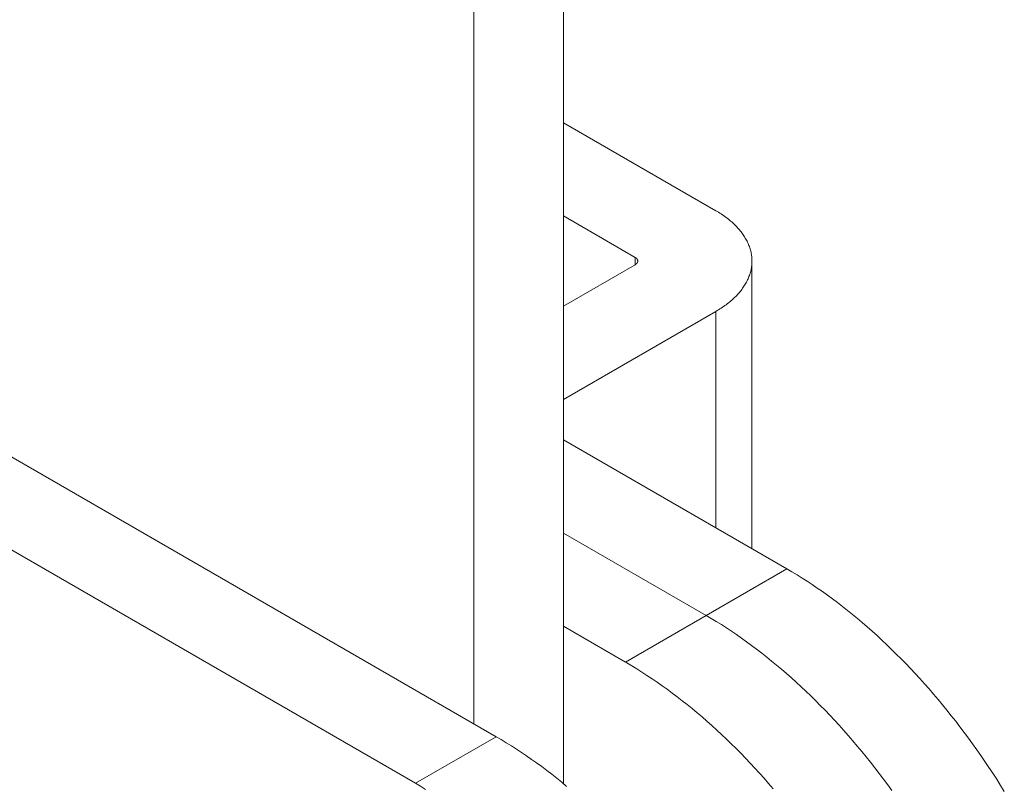
# Model space of a CAD drawing. Units: millimetres. Extents: x 404 to 3847, y -57 to 1711.
# Drawn here: x 2591 to 2591, y 177 to 177 of the extents above; entities that cross this region are included whole.
import ezdxf

# ---------------------------------------------------------------- set-up
doc = ezdxf.new("R2010")
doc.units = ezdxf.units.MM
doc.layers.add('БЗ', color=7, linetype='Continuous', lineweight=20)

msp = doc.modelspace()

# ---------------------------------------------------------------- linework, layer by layer
at = {"layer": 'БЗ'}
for p, q in [((2590.7265, 177.01753), (2590.72649, 176.70685)), ((2590.69865, 177.00145), (2590.69865, 176.72546))]:
    msp.add_line(p, q, dxfattribs=at)
at = {"layer": 'БЗ', "linetype": 'Continuous'}
for p, q in [((2590.34403, 176.93021), (2590.70558, 176.72146)), ((2590.31892, 176.91571), (2590.68047, 176.70697)), ((2590.77388, 176.88498), (2590.7265, 176.91233)), ((2590.72649, 176.88334), (2590.74877, 176.87048)), ((2590.7743, 176.88473), (2590.77388, 176.88498)), ((2590.77388, 176.88498), (2590.77388, 176.88498)), ((2590.77471, 176.88448), (2590.7743, 176.88473)), ((2590.77512, 176.88422), (2590.77471, 176.88448)), ((2590.77552, 176.88396), (2590.77512, 176.88422)), ((2590.77592, 176.8837), (2590.77552, 176.88396)), ((2590.77631, 176.88344), (2590.77592, 176.8837)), ((2590.77669, 176.88317), (2590.77631, 176.88344)), ((2590.77706, 176.88289), (2590.77669, 176.88317)), ((2590.77743, 176.88262), (2590.77706, 176.88289)), ((2590.77778, 176.88234), (2590.77743, 176.88262)), ((2590.77813, 176.88205), (2590.77778, 176.88234)), ((2590.77848, 176.88177), (2590.77813, 176.88205)), ((2590.77881, 176.88148), (2590.77848, 176.88177)), ((2590.77914, 176.88119), (2590.77881, 176.88148)), ((2590.77946, 176.88089), (2590.77914, 176.88119)), ((2590.77977, 176.88059), (2590.77946, 176.88089)), ((2590.78007, 176.88029), (2590.77977, 176.88059)), ((2590.78036, 176.87999), (2590.78007, 176.88029)), ((2590.78065, 176.87968), (2590.78036, 176.87999)), ((2590.78093, 176.87937), (2590.78065, 176.87968)), ((2590.7812, 176.87906), (2590.78093, 176.87937)), ((2590.78146, 176.87875), (2590.7812, 176.87906)), ((2590.78171, 176.87843), (2590.78146, 176.87875)), ((2590.78195, 176.87812), (2590.78171, 176.87843)), ((2590.78219, 176.8778), (2590.78195, 176.87812)), ((2590.78241, 176.87747), (2590.78219, 176.8778)), ((2590.78263, 176.87715), (2590.78241, 176.87747)), ((2590.78284, 176.87682), (2590.78263, 176.87715)), ((2590.78304, 176.87649), (2590.78284, 176.87682)), ((2590.78323, 176.87616), (2590.78304, 176.87649)), ((2590.78341, 176.87583), (2590.78323, 176.87616)), ((2590.78359, 176.8755), (2590.78341, 176.87583)), ((2590.78375, 176.87516), (2590.78359, 176.8755)), ((2590.7839, 176.87483), (2590.78375, 176.87516)), ((2590.78405, 176.87449), (2590.7839, 176.87483)), ((2590.78418, 176.87415), (2590.78405, 176.87449)), ((2590.78431, 176.87381), (2590.78418, 176.87415)), ((2590.78443, 176.87347), (2590.78431, 176.87381)), ((2590.78454, 176.87313), (2590.78443, 176.87347)), ((2590.78464, 176.87279), (2590.78454, 176.87313)), ((2590.78473, 176.87244), (2590.78464, 176.87279)), ((2590.78481, 176.8721), (2590.78473, 176.87244)), ((2590.78488, 176.87175), (2590.78481, 176.8721)), ((2590.78494, 176.87141), (2590.78488, 176.87175)), ((2590.78499, 176.87106), (2590.78494, 176.87141)), ((2590.78503, 176.87071), (2590.78499, 176.87106)), ((2590.78507, 176.87037), (2590.78503, 176.87071)), ((2590.74877, 176.86816), (2590.72649, 176.8553)), ((2590.74877, 176.87048), (2590.74877, 176.86816)), ((2590.7488, 176.87046), (2590.74877, 176.87048)), ((2590.74877, 176.87048), (2590.74877, 176.87048)), ((2590.74877, 176.86816), (2590.7488, 176.86818)), ((2590.74883, 176.87045), (2590.7488, 176.87046)), ((2590.7488, 176.86818), (2590.74883, 176.8682)), ((2590.74886, 176.87043), (2590.74883, 176.87045)), ((2590.74883, 176.8682), (2590.74886, 176.86822)), ((2590.74889, 176.87041), (2590.74886, 176.87043)), ((2590.74886, 176.86822), (2590.74889, 176.86824)), ((2590.74892, 176.87039), (2590.74889, 176.87041)), ((2590.74889, 176.86824), (2590.74892, 176.86826)), ((2590.74895, 176.87037), (2590.74892, 176.87039)), ((2590.74892, 176.86826), (2590.74895, 176.86828)), ((2590.74898, 176.87035), (2590.74895, 176.87037)), ((2590.74895, 176.86828), (2590.74898, 176.8683)), ((2590.749, 176.87033), (2590.74898, 176.87035)), ((2590.74898, 176.8683), (2590.749, 176.86832)), ((2590.74903, 176.87031), (2590.749, 176.87033)), ((2590.749, 176.86832), (2590.74903, 176.86834)), ((2590.74906, 176.87029), (2590.74903, 176.87031)), ((2590.74903, 176.86834), (2590.74906, 176.86836)), ((2590.74908, 176.87027), (2590.74906, 176.87029)), ((2590.74906, 176.86836), (2590.74908, 176.86838)), ((2590.74911, 176.87024), (2590.74908, 176.87027)), ((2590.74908, 176.86838), (2590.74911, 176.8684)), ((2590.74913, 176.87022), (2590.74911, 176.87024)), ((2590.74911, 176.8684), (2590.74913, 176.86842)), ((2590.74916, 176.8702), (2590.74913, 176.87022)), ((2590.74913, 176.86842), (2590.74916, 176.86844)), ((2590.74918, 176.87018), (2590.74916, 176.8702)), ((2590.74916, 176.86844), (2590.74918, 176.86847)), ((2590.7492, 176.87016), (2590.74918, 176.87018)), ((2590.74918, 176.86847), (2590.7492, 176.86849)), ((2590.74923, 176.87014), (2590.7492, 176.87016)), ((2590.7492, 176.86849), (2590.74923, 176.86851)), ((2590.74925, 176.87011), (2590.74923, 176.87014)), ((2590.74923, 176.86851), (2590.74925, 176.86853)), ((2590.74927, 176.87009), (2590.74925, 176.87011)), ((2590.74925, 176.86853), (2590.74927, 176.86856)), ((2590.74929, 176.87007), (2590.74927, 176.87009)), ((2590.74927, 176.86856), (2590.74929, 176.86858)), ((2590.74931, 176.87004), (2590.74929, 176.87007)), ((2590.74929, 176.86858), (2590.74931, 176.8686)), ((2590.74933, 176.87002), (2590.74931, 176.87004)), ((2590.74931, 176.8686), (2590.74933, 176.86862)), ((2590.74935, 176.87), (2590.74933, 176.87002)), ((2590.74933, 176.86862), (2590.74935, 176.86865)), ((2590.74937, 176.86997), (2590.74935, 176.87)), ((2590.74935, 176.86865), (2590.74937, 176.86867)), ((2590.74938, 176.86995), (2590.74937, 176.86997)), ((2590.74937, 176.86867), (2590.74938, 176.86869)), ((2590.7494, 176.86993), (2590.74938, 176.86995)), ((2590.74938, 176.86869), (2590.7494, 176.86872)), ((2590.74942, 176.8699), (2590.7494, 176.86993)), ((2590.7494, 176.86872), (2590.74942, 176.86874)), ((2590.74943, 176.86988), (2590.74942, 176.8699)), ((2590.74942, 176.86874), (2590.74943, 176.86877)), ((2590.74945, 176.86985), (2590.74943, 176.86988)), ((2590.74943, 176.86877), (2590.74945, 176.86879)), ((2590.74946, 176.86983), (2590.74945, 176.86985)), ((2590.74945, 176.86879), (2590.74946, 176.86882)), ((2590.74947, 176.8698), (2590.74946, 176.86983)), ((2590.74946, 176.86882), (2590.74947, 176.86884)), ((2590.74949, 176.86978), (2590.74947, 176.8698)), ((2590.74947, 176.86884), (2590.74949, 176.86886)), ((2590.7495, 176.86976), (2590.74949, 176.86978)), ((2590.74949, 176.86886), (2590.7495, 176.86889)), ((2590.74951, 176.86973), (2590.7495, 176.86976)), ((2590.7495, 176.86889), (2590.74951, 176.86891)), ((2590.74952, 176.86971), (2590.74951, 176.86973)), ((2590.74951, 176.86891), (2590.74952, 176.86894)), ((2590.74953, 176.86968), (2590.74952, 176.86971)), ((2590.74952, 176.86894), (2590.74953, 176.86896)), ((2590.74954, 176.86966), (2590.74953, 176.86968)), ((2590.74953, 176.86896), (2590.74954, 176.86899)), ((2590.74955, 176.86963), (2590.74954, 176.86966)), ((2590.74954, 176.86899), (2590.74955, 176.86902)), ((2590.74956, 176.8696), (2590.74955, 176.86963)), ((2590.74955, 176.86902), (2590.74956, 176.86904)), ((2590.74956, 176.86958), (2590.74956, 176.8696)), ((2590.74957, 176.86955), (2590.74956, 176.86958)), ((2590.74956, 176.86907), (2590.74957, 176.86909)), ((2590.74956, 176.86904), (2590.74956, 176.86907)), ((2590.74958, 176.86953), (2590.74957, 176.86955)), ((2590.74957, 176.86909), (2590.74958, 176.86912)), ((2590.74958, 176.8695), (2590.74958, 176.86953)), ((2590.74959, 176.86948), (2590.74958, 176.8695)), ((2590.74958, 176.86914), (2590.74959, 176.86917)), ((2590.74958, 176.86912), (2590.74958, 176.86914)), ((2590.74959, 176.86945), (2590.74959, 176.86948)), ((2590.74959, 176.86943), (2590.74959, 176.86945)), ((2590.7496, 176.8694), (2590.74959, 176.86943)), ((2590.74959, 176.86922), (2590.7496, 176.86925)), ((2590.74959, 176.86919), (2590.74959, 176.86922)), ((2590.74959, 176.86917), (2590.74959, 176.86919)), ((2590.7496, 176.86937), (2590.7496, 176.8694)), ((2590.7496, 176.86935), (2590.7496, 176.86937)), ((2590.7496, 176.86932), (2590.7496, 176.86935)), ((2590.7496, 176.8693), (2590.7496, 176.86932)), ((2590.7496, 176.86927), (2590.7496, 176.8693)), ((2590.7496, 176.86925), (2590.7496, 176.86927)), ((2590.78494, 176.86724), (2590.78499, 176.86759)), ((2590.78499, 176.86759), (2590.78503, 176.86793)), ((2590.78503, 176.86793), (2590.78507, 176.86828)), ((2590.78509, 176.87002), (2590.78507, 176.87037)), ((2590.78507, 176.86828), (2590.78509, 176.86863)), ((2590.7851, 176.86967), (2590.78509, 176.87002)), ((2590.78509, 176.86863), (2590.7851, 176.86897)), ((2590.78511, 176.86932), (2590.7851, 176.86967)), ((2590.7851, 176.86897), (2590.78511, 176.86932)), ((2590.78511, 176.86932), (2590.78511, 176.77992)), ((2590.78405, 176.86415), (2590.78418, 176.86449)), ((2590.78418, 176.86449), (2590.78431, 176.86483)), ((2590.78431, 176.86483), (2590.78443, 176.86517)), ((2590.78443, 176.86517), (2590.78454, 176.86552)), ((2590.78454, 176.86552), (2590.78464, 176.86586)), ((2590.78464, 176.86586), (2590.78473, 176.8662)), ((2590.78473, 176.8662), (2590.78481, 176.86655)), ((2590.78481, 176.86655), (2590.78488, 176.86689)), ((2590.78488, 176.86689), (2590.78494, 176.86724)), ((2590.78241, 176.86117), (2590.78263, 176.8615)), ((2590.78263, 176.8615), (2590.78284, 176.86182)), ((2590.78284, 176.86182), (2590.78304, 176.86215)), ((2590.78304, 176.86215), (2590.78323, 176.86248)), ((2590.78323, 176.86248), (2590.78341, 176.86281)), ((2590.78341, 176.86281), (2590.78359, 176.86315)), ((2590.78359, 176.86315), (2590.78375, 176.86348)), ((2590.78375, 176.86348), (2590.7839, 176.86382)), ((2590.7839, 176.86382), (2590.78405, 176.86415)), ((2590.77977, 176.85805), (2590.78007, 176.85835)), ((2590.78007, 176.85835), (2590.78036, 176.85866)), ((2590.78036, 176.85866), (2590.78065, 176.85896)), ((2590.78065, 176.85896), (2590.78093, 176.85927)), ((2590.78093, 176.85927), (2590.7812, 176.85958)), ((2590.7812, 176.85958), (2590.78146, 176.8599)), ((2590.78146, 176.8599), (2590.78171, 176.86021)), ((2590.78171, 176.86021), (2590.78195, 176.86053)), ((2590.78195, 176.86053), (2590.78219, 176.86085)), ((2590.78219, 176.86085), (2590.78241, 176.86117)), ((2590.77631, 176.85521), (2590.77669, 176.85548)), ((2590.77669, 176.85548), (2590.77706, 176.85575)), ((2590.77706, 176.85575), (2590.77743, 176.85603)), ((2590.77743, 176.85603), (2590.77778, 176.85631)), ((2590.77778, 176.85631), (2590.77813, 176.85659)), ((2590.77813, 176.85659), (2590.77848, 176.85688)), ((2590.77848, 176.85688), (2590.77881, 176.85717)), ((2590.77881, 176.85717), (2590.77914, 176.85746)), ((2590.77914, 176.85746), (2590.77946, 176.85775)), ((2590.77946, 176.85775), (2590.77977, 176.85805)), ((2590.77388, 176.85367), (2590.72649, 176.82631)), ((2590.77388, 176.85367), (2590.7743, 176.85391)), ((2590.77388, 176.85367), (2590.77388, 176.78641)), ((2590.7743, 176.85391), (2590.77471, 176.85417)), ((2590.77471, 176.85417), (2590.77512, 176.85442)), ((2590.77512, 176.85442), (2590.77552, 176.85468)), ((2590.77552, 176.85468), (2590.77592, 176.85494)), ((2590.77592, 176.85494), (2590.77631, 176.85521)), ((2590.79597, 176.77365), (2590.72649, 176.81376)), ((2590.77086, 176.75915), (2590.72649, 176.78477)), ((2590.77086, 176.75915), (2590.72649, 176.78477)), ((2590.79597, 176.77365), (2590.77086, 176.75915)), ((2590.79755, 176.77272), (2590.79597, 176.77365)), ((2590.79597, 176.77365), (2590.79597, 176.77365)), ((2590.79913, 176.77177), (2590.79755, 176.77272)), ((2590.8007, 176.77079), (2590.79913, 176.77177)), ((2590.80228, 176.76978), (2590.8007, 176.77079)), ((2590.80385, 176.76874), (2590.80228, 176.76978)), ((2590.80542, 176.76768), (2590.80385, 176.76874)), ((2590.80699, 176.76659), (2590.80542, 176.76768)), ((2590.80856, 176.76547), (2590.80699, 176.76659)), ((2590.81012, 176.76432), (2590.80856, 176.76547)), ((2590.81168, 176.76315), (2590.81012, 176.76432)), ((2590.81324, 176.76195), (2590.81168, 176.76315)), ((2590.81479, 176.76073), (2590.81324, 176.76195)), ((2590.81634, 176.75948), (2590.81479, 176.76073)), ((2590.74575, 176.74466), (2590.77086, 176.75915)), ((2590.77244, 176.75823), (2590.77086, 176.75915)), ((2590.77086, 176.75915), (2590.77086, 176.75915)), ((2590.77244, 176.75823), (2590.77086, 176.75915)), ((2590.77086, 176.75915), (2590.77086, 176.75915)), ((2590.77402, 176.75727), (2590.77244, 176.75823)), ((2590.77402, 176.75727), (2590.77244, 176.75823)), ((2590.81788, 176.75821), (2590.81634, 176.75948)), ((2590.81942, 176.75691), (2590.81788, 176.75821)), ((2590.74575, 176.74466), (2590.72649, 176.75578)), ((2590.77559, 176.75629), (2590.77402, 176.75727)), ((2590.77559, 176.75629), (2590.77402, 176.75727)), ((2590.77717, 176.75528), (2590.77559, 176.75629)), ((2590.77717, 176.75528), (2590.77559, 176.75629)), ((2590.77874, 176.75425), (2590.77717, 176.75528)), ((2590.77874, 176.75425), (2590.77717, 176.75528)), ((2590.82095, 176.75559), (2590.81942, 176.75691)), ((2590.82247, 176.75424), (2590.82095, 176.75559)), ((2590.78031, 176.75318), (2590.77874, 176.75425)), ((2590.78031, 176.75318), (2590.77874, 176.75425)), ((2590.78188, 176.75209), (2590.78031, 176.75318)), ((2590.78188, 176.75209), (2590.78031, 176.75318)), ((2590.78345, 176.75097), (2590.78188, 176.75209)), ((2590.78345, 176.75097), (2590.78188, 176.75209)), ((2590.82399, 176.75287), (2590.82247, 176.75424)), ((2590.8255, 176.75147), (2590.82399, 176.75287)), ((2590.82701, 176.75005), (2590.8255, 176.75147)), ((2590.78501, 176.74983), (2590.78345, 176.75097)), ((2590.78501, 176.74983), (2590.78345, 176.75097)), ((2590.78657, 176.74865), (2590.78501, 176.74983)), ((2590.78657, 176.74865), (2590.78501, 176.74983)), ((2590.78813, 176.74746), (2590.78657, 176.74865)), ((2590.78813, 176.74746), (2590.78657, 176.74865)), ((2590.8285, 176.74861), (2590.82701, 176.75005)), ((2590.82999, 176.74715), (2590.8285, 176.74861)), ((2590.78968, 176.74623), (2590.78813, 176.74746)), ((2590.78968, 176.74623), (2590.78813, 176.74746)), ((2590.79123, 176.74498), (2590.78968, 176.74623)), ((2590.79123, 176.74498), (2590.78968, 176.74623)), ((2590.83147, 176.74567), (2590.82999, 176.74715)), ((2590.83294, 176.74416), (2590.83147, 176.74567)), ((2590.74616, 176.74442), (2590.74575, 176.74466)), ((2590.74774, 176.74349), (2590.74616, 176.74442)), ((2590.74931, 176.74253), (2590.74774, 176.74349)), ((2590.75089, 176.74154), (2590.74931, 176.74253)), ((2590.79277, 176.74371), (2590.79123, 176.74498)), ((2590.79277, 176.74371), (2590.79123, 176.74498)), ((2590.79431, 176.74241), (2590.79277, 176.74371)), ((2590.79431, 176.74241), (2590.79277, 176.74371)), ((2590.79584, 176.74109), (2590.79431, 176.74241)), ((2590.79584, 176.74109), (2590.79431, 176.74241)), ((2590.8344, 176.74263), (2590.83294, 176.74416)), ((2590.83586, 176.74108), (2590.8344, 176.74263)), ((2590.75246, 176.74052), (2590.75089, 176.74154)), ((2590.75404, 176.73948), (2590.75246, 176.74052)), ((2590.75561, 176.73841), (2590.75404, 176.73948)), ((2590.79736, 176.73974), (2590.79584, 176.74109)), ((2590.79736, 176.73974), (2590.79584, 176.74109)), ((2590.79888, 176.73837), (2590.79736, 176.73974)), ((2590.79888, 176.73837), (2590.79736, 176.73974)), ((2590.8373, 176.73951), (2590.83586, 176.74108)), ((2590.83873, 176.73792), (2590.8373, 176.73951)), ((2590.75718, 176.73731), (2590.75561, 176.73841)), ((2590.75874, 176.73619), (2590.75718, 176.73731)), ((2590.7603, 176.73503), (2590.75874, 176.73619)), ((2590.80039, 176.73698), (2590.79888, 176.73837)), ((2590.80039, 176.73698), (2590.79888, 176.73837)), ((2590.8019, 176.73556), (2590.80039, 176.73698)), ((2590.8019, 176.73556), (2590.80039, 176.73698)), ((2590.84015, 176.73631), (2590.83873, 176.73792)), ((2590.84157, 176.73468), (2590.84015, 176.73631)), ((2590.76186, 176.73385), (2590.7603, 176.73503)), ((2590.76342, 176.73265), (2590.76186, 176.73385)), ((2590.80339, 176.73412), (2590.8019, 176.73556)), ((2590.80339, 176.73412), (2590.8019, 176.73556)), ((2590.80488, 176.73266), (2590.80339, 176.73412)), ((2590.80488, 176.73266), (2590.80339, 176.73412)), ((2590.84297, 176.73304), (2590.84157, 176.73468)), ((2590.84435, 176.73137), (2590.84297, 176.73304)), ((2590.76497, 176.73142), (2590.76342, 176.73265)), ((2590.76652, 176.73017), (2590.76497, 176.73142)), ((2590.76806, 176.72889), (2590.76652, 176.73017)), ((2590.80636, 176.73117), (2590.80488, 176.73266)), ((2590.80636, 176.73117), (2590.80488, 176.73266)), ((2590.80783, 176.72966), (2590.80636, 176.73117)), ((2590.80783, 176.72966), (2590.80636, 176.73117)), ((2590.84573, 176.72969), (2590.84435, 176.73137)), ((2590.76959, 176.72758), (2590.76806, 176.72889)), ((2590.77112, 176.72625), (2590.76959, 176.72758)), ((2590.8093, 176.72814), (2590.80783, 176.72966)), ((2590.8093, 176.72814), (2590.80783, 176.72966)), ((2590.81075, 176.72659), (2590.8093, 176.72814)), ((2590.81075, 176.72659), (2590.8093, 176.72814)), ((2590.84709, 176.72798), (2590.84573, 176.72969)), ((2590.84845, 176.72626), (2590.84709, 176.72798)), ((2590.77264, 176.7249), (2590.77112, 176.72625)), ((2590.77416, 176.72352), (2590.77264, 176.7249)), ((2590.81219, 176.72502), (2590.81075, 176.72659)), ((2590.81219, 176.72502), (2590.81075, 176.72659)), ((2590.81362, 176.72343), (2590.81219, 176.72502)), ((2590.81362, 176.72343), (2590.81219, 176.72502)), ((2590.84978, 176.72453), (2590.84845, 176.72626)), ((2590.85111, 176.72277), (2590.84978, 176.72453)), ((2590.70558, 176.72146), (2590.68047, 176.70697)), ((2590.70716, 176.72054), (2590.70558, 176.72146)), ((2590.70558, 176.72146), (2590.70558, 176.72146)), ((2590.77567, 176.72212), (2590.77416, 176.72352)), ((2590.77717, 176.7207), (2590.77567, 176.72212)), ((2590.77867, 176.71925), (2590.77717, 176.7207)), ((2590.81505, 176.72182), (2590.81362, 176.72343)), ((2590.81505, 176.72182), (2590.81362, 176.72343)), ((2590.81646, 176.72019), (2590.81505, 176.72182)), ((2590.81646, 176.72019), (2590.81505, 176.72182)), ((2590.85242, 176.721), (2590.85111, 176.72277)), ((2590.85372, 176.71922), (2590.85242, 176.721)), ((2590.70874, 176.71958), (2590.70716, 176.72054)), ((2590.71031, 176.7186), (2590.70874, 176.71958)), ((2590.71189, 176.71759), (2590.71031, 176.7186)), ((2590.71346, 176.71656), (2590.71189, 176.71759)), ((2590.78015, 176.71778), (2590.77867, 176.71925)), ((2590.78163, 176.71629), (2590.78015, 176.71778)), ((2590.81786, 176.71854), (2590.81646, 176.72019)), ((2590.81786, 176.71854), (2590.81646, 176.72019)), ((2590.81925, 176.71687), (2590.81786, 176.71854)), ((2590.81925, 176.71687), (2590.81786, 176.71854)), ((2590.855, 176.71742), (2590.85372, 176.71922)), ((2590.71503, 176.71549), (2590.71346, 176.71656)), ((2590.7166, 176.7144), (2590.71503, 176.71549)), ((2590.7831, 176.71478), (2590.78163, 176.71629)), ((2590.78456, 176.71325), (2590.7831, 176.71478)), ((2590.82062, 176.71519), (2590.81925, 176.71687)), ((2590.82062, 176.71519), (2590.81925, 176.71687)), ((2590.82199, 176.71349), (2590.82062, 176.71519)), ((2590.82199, 176.71349), (2590.82062, 176.71519)), ((2590.85627, 176.7156), (2590.855, 176.71742)), ((2590.85753, 176.71377), (2590.85627, 176.7156)), ((2590.71817, 176.71328), (2590.7166, 176.7144)), ((2590.71973, 176.71214), (2590.71817, 176.71328)), ((2590.72129, 176.71096), (2590.71973, 176.71214)), ((2590.78601, 176.71169), (2590.78456, 176.71325)), ((2590.78745, 176.71012), (2590.78601, 176.71169)), ((2590.82334, 176.71177), (2590.82199, 176.71349)), ((2590.82334, 176.71177), (2590.82199, 176.71349)), ((2590.82468, 176.71003), (2590.82334, 176.71177)), ((2590.82468, 176.71003), (2590.82334, 176.71177)), ((2590.85876, 176.71193), (2590.85753, 176.71377)), ((2590.85999, 176.71008), (2590.85876, 176.71193)), ((2590.72285, 176.70977), (2590.72129, 176.71096)), ((2590.7244, 176.70854), (2590.72285, 176.70977)), ((2590.72595, 176.7073), (2590.7244, 176.70854)), ((2590.78888, 176.70852), (2590.78745, 176.71012)), ((2590.7903, 176.70691), (2590.78888, 176.70852)), ((2590.826, 176.70828), (2590.82468, 176.71003)), ((2590.826, 176.70828), (2590.82468, 176.71003)), ((2590.8612, 176.70821), (2590.85999, 176.71008)), ((2590.68205, 176.70604), (2590.68047, 176.70697)), ((2590.68047, 176.70697), (2590.68047, 176.70697)), ((2590.68363, 176.70509), (2590.68205, 176.70604)), ((2590.72749, 176.70602), (2590.72595, 176.7073)), ((2590.79171, 176.70527), (2590.7903, 176.70691)), ((2590.82731, 176.70651), (2590.826, 176.70828)), ((2590.82731, 176.70651), (2590.826, 176.70828)), ((2590.82861, 176.70472), (2590.82731, 176.70651)), ((2590.82861, 176.70472), (2590.82731, 176.70651)), ((2590.86239, 176.70632), (2590.8612, 176.70821)), ((2590.86356, 176.70443), (2590.86239, 176.70632))]:
    msp.add_line(p, q, dxfattribs=at)

doc.saveas('drawing.dxf')
